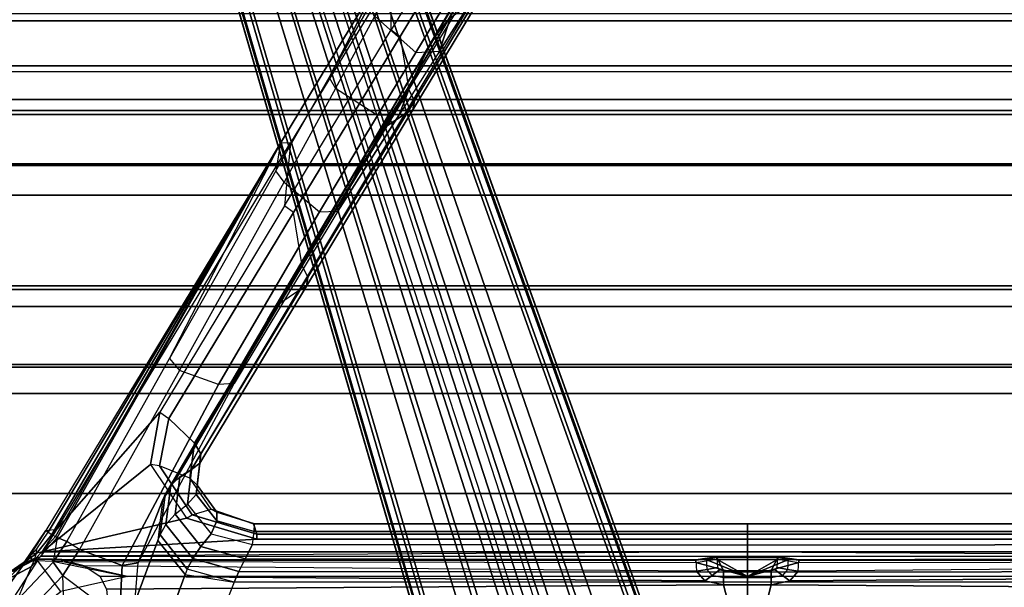
# Model space of a CAD drawing. Units: inches. Extents: x -64 to 68, y -75 to 44.
# Drawn here: x -4 to 2, y 4 to 7 of the extents above; entities that cross this region are included whole.
import ezdxf

# ---------------------------------------------------------------- set-up
doc = ezdxf.new("R2010")
doc.units = ezdxf.units.IN
doc.header["$MEASUREMENT"] = 0
for name, color, linetype in [('SEAT-BASE', 5, 'Continuous'), ('SEAT-CHASSIS', 5, 'Continuous'), ('SEAT-FABRIC', 5, 'Continuous'), ('SEAT-FRAME', 5, 'Continuous')]:
    doc.layers.add(name, color=color, linetype=linetype)

# ---------------------------------------------------------------- blocks, each defined once
blk = doc.blocks.new('1COSM_HIGHBACK_ARMS_0T')
at = {"layer": 'SEAT-BASE'}
for points in [[(-7.4859, 10.63, 4.7496), (-0.7962, 1.7036, 7.8317), (-1.0852, 1.4936, 7.8418), (-7.6412, 10.5172, 4.7597)], [(-7.6412, 10.5172, 4.7597), (-1.0852, 1.4936, 7.8418), (-1.3742, 1.2836, 7.8317), (-7.7965, 10.4044, 4.7496)], [(-7.7965, 10.4044, 4.7496), (-1.3742, 1.2836, 7.8317), (-1.6623, 1.0743, 7.8018), (-7.9501, 10.2928, 4.7197)], [(-7.9837, 10.2607, 4.6922), (-1.7004, 1.0423, 7.7766), (-1.7101, 1.0208, 7.726), (-7.9897, 10.2399, 4.6427)], [(-7.9501, 10.2928, 4.7197), (-1.6623, 1.0743, 7.8018), (-1.7004, 1.0423, 7.7766), (-7.9837, 10.2607, 4.6922)], [(-7.9897, 10.2399, 4.6427), (-7.5959, 9.6658, 4.77), (-2.1997, 1.7404, 7.4436), (-1.7101, 1.0208, 7.726)], [(-12.4827, -3.588, 4.6427), (-1.9835, 0.1793, 7.726), (-1.9883, 0.1562, 7.7766), (-12.49, -3.6084, 4.6922)], [(-12.49, -3.6084, 4.6922), (-1.9883, 0.1562, 7.7766), (-1.9763, 0.1079, 7.8018), (-12.4818, -3.6541, 4.7197)], [(-1.9835, 0.1793, 7.726), (-2.8025, -0.115, 7.4436), (-11.8266, -3.355, 4.77), (-12.4827, -3.588, 4.6427)], [(-12.4818, -3.6541, 4.7197), (-1.9763, 0.1079, 7.8018), (-1.8662, -0.2307, 7.8317), (-12.423, -3.8347, 4.7496)], [(-11.8005, -3.3703, 4.7009), (-2.7739, -0.1327, 7.3655), (-2.8025, -0.115, 7.4436), (-11.8266, -3.355, 4.77)], [(-11.7687, -3.4199, 4.6539), (-2.7384, -0.193, 7.3173), (-2.7739, -0.1327, 7.3655), (-11.8005, -3.3703, 4.7009)], [(-12.423, -3.8347, 4.7496), (-1.8662, -0.2307, 7.8317), (-1.7558, -0.5705, 7.8418), (-12.3637, -4.0172, 4.7597)], [(-11.7365, -3.5229, 4.5728), (-2.8891, -0.4734, 7.1322), (-2.7384, -0.193, 7.3173), (-11.7687, -3.4199, 4.6539)], [(-11.7365, -3.5229, 4.5728), (-2.8891, -0.4734, 7.1322), (-2.7384, -0.193, 7.3173), (-11.7687, -3.4199, 4.6539)], [(-11.7169, -3.5997, 4.4629), (-3.08, -0.6892, 6.9012), (-2.8891, -0.4734, 7.1322), (-11.7365, -3.5229, 4.5728)], [(-11.7169, -3.5997, 4.4629), (-3.08, -0.6892, 6.9012), (-2.8891, -0.4734, 7.1322), (-11.7365, -3.5229, 4.5728)], [(-12.3637, -4.0172, 4.7597), (-1.7558, -0.5705, 7.8418), (-1.6454, -0.9103, 7.8317), (-12.3044, -4.1998, 4.7496)], [(-11.7013, -3.6862, 4.2405), (-3.4046, -0.9427, 6.4814), (-3.08, -0.6892, 6.9012), (-11.7169, -3.5997, 4.4629)], [(-11.7013, -3.6862, 4.2405), (-3.4046, -0.9427, 6.4814), (-3.08, -0.6892, 6.9012), (-11.7169, -3.5997, 4.4629)], [(-11.6988, -3.7223, 4.0039), (-11.4241, -3.6498, 3.5866), (-2.2931, -0.683, 5.1688), (-3.7062, -1.1031, 6.0034)], [(-2.2931, -0.683, 5.1688), (-2.2566, -0.7953, 5.1688), (-11.3876, -3.7622, 3.5866), (-11.4241, -3.6498, 3.5866)], [(-3.6467, -1.286, 6.0034), (-2.2566, -0.7953, 5.1688), (-11.3876, -3.7622, 3.5866), (-11.6524, -3.865, 4.0039)], [(-12.3044, -4.1998, 4.7496), (-1.6454, -0.9103, 7.8317), (-1.5354, -1.249, 7.8018), (-12.2458, -4.3804, 4.7197)], [(-11.6988, -3.7223, 4.0039), (-3.7062, -1.1031, 6.0034), (-3.4046, -0.9427, 6.4814), (-11.7013, -3.6862, 4.2405)], [(-11.6988, -3.7223, 4.0039), (-3.7062, -1.1031, 6.0034), (-3.4046, -0.9427, 6.4814), (-11.7013, -3.6862, 4.2405)], [(-12.2458, -4.3804, 4.7197), (-1.5354, -1.249, 7.8018), (-1.5168, -1.2951, 7.7766), (-12.2256, -4.4222, 4.6922)], [(-11.6332, -3.8957, 4.2405), (-3.3085, -1.2386, 6.4814), (-3.6467, -1.286, 6.0034), (-11.6524, -3.865, 4.0039)], [(-11.6332, -3.8957, 4.2405), (-3.3085, -1.2386, 6.4814), (-3.6467, -1.286, 6.0034), (-11.6524, -3.865, 4.0039)], [(-11.595, -3.9748, 4.4629), (-2.8969, -1.2528, 6.9012), (-3.3085, -1.2386, 6.4814), (-11.6332, -3.8957, 4.2405)], [(-11.595, -3.9748, 4.4629), (-2.8969, -1.2528, 6.9012), (-3.3085, -1.2386, 6.4814), (-11.6332, -3.8957, 4.2405)], [(-11.5657, -4.0485, 4.5728), (-2.6156, -1.3152, 7.1322), (-2.8969, -1.2528, 6.9012), (-11.595, -3.9748, 4.4629)], [(-11.5657, -4.0485, 4.5728), (-2.6156, -1.3152, 7.1322), (-2.8969, -1.2528, 6.9012), (-11.595, -3.9748, 4.4629)], [(-12.2256, -4.4222, 4.6922), (-1.5168, -1.2951, 7.7766), (-1.4993, -1.3109, 7.726), (-12.2077, -4.4344, 4.6427)], [(-12.2077, -4.4344, 4.6427), (-11.54, -4.2372, 4.77), (-2.3349, -1.5542, 7.4436), (-1.4993, -1.3109, 7.726)], [(-11.5312, -4.1508, 4.6539), (-2.3289, -1.4534, 7.3173), (-2.6156, -1.3152, 7.1322), (-11.5657, -4.0485, 4.5728)], [(-11.5312, -4.1508, 4.6539), (-2.3289, -1.4534, 7.3173), (-2.6156, -1.3152, 7.1322), (-11.5657, -4.0485, 4.5728)], [(-11.5278, -4.2096, 4.7009), (-2.3221, -1.5231, 7.3655), (-2.3289, -1.4534, 7.3173), (-11.5312, -4.1508, 4.6539)], [(-11.54, -4.2372, 4.77), (-2.3349, -1.5542, 7.4436), (-2.3221, -1.5231, 7.3655), (-11.5278, -4.2096, 4.7009)]]:
    blk.add_3dface(points, dxfattribs=at)
at = {"layer": 'SEAT-CHASSIS'}
for points in [[(-4.6266, 4.3754, 16.2385), (-4.6234, 0.3284, 16.2436), (-4.6286, 0.3284, 16.2149), (-4.631, 4.3747, 16.2144)], [(-4.631, 4.3747, 16.2144), (-4.6286, 0.3284, 16.2149), (-4.6126, 0.3284, 16.1905), (-4.6176, 4.3754, 16.194)], [(-4.59, 4.2317, 16.2971), (-4.5564, 0.3237, 16.3509), (-4.6234, 0.3284, 16.2436), (-4.6266, 4.3754, 16.2385)], [(-4.6176, 4.3754, 16.194), (-4.5222, 3.9546, 16.1272), (-4.5222, 0, 16.1272), (-4.6126, 0.3284, 16.1905)], [(-4.4941, 0.2711, 16.4507), (-4.524, 4.1314, 16.4028), (-4.59, 4.2317, 16.2971), (-4.5564, 0.3237, 16.3509)], [(-4.4422, 4.0893, 16.5337), (-4.524, 4.1314, 16.4028), (-4.4941, 0.2711, 16.4507), (-4.4685, 0.1516, 16.4916)], [(-3.8827, 4.037, 17.4294), (-4.4422, 4.0893, 16.5337), (-4.4685, 0.1516, 16.4916), (-3.8827, 0, 17.4294)], [(-4.6234, 0.3284, 16.2436), (-4.6328, 0.2612, 16.2509), (-4.6389, 0.2571, 16.2224), (-4.6286, 0.3284, 16.2149)], [(-4.6286, 0.3284, 16.2149), (-4.6389, 0.2571, 16.2224), (-4.6242, 0.2477, 16.1987), (-4.6126, 0.3284, 16.1905)], [(-4.5564, 0.3237, 16.3509), (-4.6234, 0.3284, 16.2436), (-4.6328, 0.2612, 16.2509), (-4.5677, 0.2566, 16.3551)], [(-4.6126, 0.3284, 16.1905), (-4.5222, 0, 16.1272), (-4.6242, 0.2477, 16.1987)], [(-4.5564, 0.3237, 16.3509), (-4.5677, 0.2566, 16.3551), (-4.5297, 0.2245, 16.4159), (-4.4941, 0.2711, 16.4507)], [(-4.6328, 0.2612, 16.2509), (-4.6428, 0.1939, 16.2572), (-4.648, 0.1939, 16.2285), (-4.6389, 0.2571, 16.2224)], [(-4.6389, 0.2571, 16.2224), (-4.648, 0.1939, 16.2285), (-4.632, 0.1939, 16.2041), (-4.6242, 0.2477, 16.1987)], [(-4.6328, 0.2612, 16.2509), (-4.5677, 0.2566, 16.3551), (-4.5791, 0.1895, 16.3592), (-4.6428, 0.1939, 16.2572)], [(-4.5297, 0.2245, 16.4159), (-4.5653, 0.1779, 16.3812), (-4.5791, 0.1895, 16.3592), (-4.5677, 0.2566, 16.3551)], [(-4.4941, 0.2711, 16.4507), (-4.5297, 0.2245, 16.4159), (-4.5141, 0.1516, 16.4409), (-4.4685, 0.1516, 16.4916)], [(-4.6428, 0.1939, 16.2572), (-4.6428, 0, 16.2572), (-4.648, 0, 16.2285), (-4.648, 0.1939, 16.2285)], [(-4.648, 0.1939, 16.2285), (-4.648, 0, 16.2285), (-4.632, 0, 16.2041), (-4.632, 0.1939, 16.2041)], [(-4.5597, 0, 16.3902), (-4.5597, 0.1516, 16.3902), (-4.6428, 0.1939, 16.2572), (-4.6428, 0, 16.2572)], [(-4.5597, 0.1516, 16.3902), (-4.5653, 0.1779, 16.3812), (-4.5791, 0.1895, 16.3592), (-4.6428, 0.1939, 16.2572)], [(-4.6242, 0.2477, 16.1987), (-4.5222, 0, 16.1272), (-4.632, 0.1939, 16.2041)], [(-4.632, 0.1939, 16.2041), (-4.5222, 0, 16.1272), (-4.632, 0, 16.2041)], [(-4.5141, 0.1516, 16.4409), (-4.5597, 0.1516, 16.3902), (-4.5653, 0.1779, 16.3812), (-4.5297, 0.2245, 16.4159)], [(-4.5141, 0.1516, 16.4409), (-4.5141, 0, 16.4409), (-4.5597, 0, 16.3902), (-4.5597, 0.1516, 16.3902)], [(-4.4685, 0, 16.4916), (-4.4685, 0.1516, 16.4916), (-4.5141, 0.1516, 16.4409), (-4.5141, 0, 16.4409)], [(-3.8827, 0, 17.4294), (-4.4685, 0.1516, 16.4916), (-4.4685, 0, 16.4916)], [(-4.648, -0.1939, 16.2285), (-4.648, 0, 16.2285), (-4.6428, 0, 16.2572), (-4.6428, -0.1939, 16.2572)], [(-4.632, -0.1939, 16.2041), (-4.632, 0, 16.2041), (-4.648, 0, 16.2285), (-4.648, -0.1939, 16.2285)], [(-4.6428, 0, 16.2572), (-4.6428, -0.1939, 16.2572), (-4.5597, -0.1516, 16.3902), (-4.5597, 0, 16.3902)], [(-4.632, -0.1939, 16.2041), (-4.632, -0.1939, 16.2041), (-4.5222, 0, 16.1272), (-4.6242, -0.2477, 16.1987)], [(-4.632, 0, 16.2041), (-4.632, 0, 16.2041), (-4.5222, 0, 16.1272), (-4.632, -0.1939, 16.2041)], [(-4.6242, -0.2477, 16.1987), (-4.6242, -0.2477, 16.1987), (-4.5222, 0, 16.1272), (-4.6126, -0.3284, 16.1905)], [(-4.6126, -0.3284, 16.1905), (-4.5222, 0, 16.1272), (-4.5222, -3.9546, 16.1272), (-4.6176, -4.3754, 16.194)], [(-4.5597, -0.1516, 16.3902), (-4.5597, 0, 16.3902), (-4.5141, 0, 16.4409), (-4.5141, -0.1516, 16.4409)], [(-4.5141, 0, 16.4409), (-4.5141, -0.1516, 16.4409), (-4.4685, -0.1516, 16.4916), (-4.4685, 0, 16.4916)], [(-3.8827, 0, 17.4294), (-4.4685, -0.1516, 16.4916), (-4.4422, -4.0893, 16.5337), (-3.8827, -4.037, 17.4294)], [(-4.4685, 0, 16.4916), (-4.4685, 0, 16.4916), (-4.4685, -0.1516, 16.4916), (-3.8827, 0, 17.4294)], [(-4.6428, -0.1939, 16.2572), (-4.5791, -0.1895, 16.3592), (-4.5653, -0.1779, 16.3812), (-4.5597, -0.1516, 16.3902)], [(-4.5677, -0.2566, 16.3551), (-4.5791, -0.1895, 16.3592), (-4.5653, -0.1779, 16.3812), (-4.5297, -0.2245, 16.4159)], [(-4.5297, -0.2245, 16.4159), (-4.5653, -0.1779, 16.3812), (-4.5597, -0.1516, 16.3902), (-4.5141, -0.1516, 16.4409)], [(-4.4685, -0.1516, 16.4916), (-4.5141, -0.1516, 16.4409), (-4.5297, -0.2245, 16.4159), (-4.4941, -0.2711, 16.4507)], [(-4.4685, -0.1516, 16.4916), (-4.4941, -0.2711, 16.4507), (-4.524, -4.1314, 16.4028), (-4.4422, -4.0893, 16.5337)], [(-4.6389, -0.2571, 16.2224), (-4.648, -0.1939, 16.2285), (-4.6428, -0.1939, 16.2572), (-4.6328, -0.2612, 16.2509)], [(-4.6242, -0.2477, 16.1987), (-4.632, -0.1939, 16.2041), (-4.648, -0.1939, 16.2285), (-4.6389, -0.2571, 16.2224)], [(-4.6428, -0.1939, 16.2572), (-4.5791, -0.1895, 16.3592), (-4.5677, -0.2566, 16.3551), (-4.6328, -0.2612, 16.2509)], [(-4.6126, -0.3284, 16.1905), (-4.6242, -0.2477, 16.1987), (-4.6389, -0.2571, 16.2224), (-4.6286, -0.3284, 16.2149)], [(-4.4941, -0.2711, 16.4507), (-4.5297, -0.2245, 16.4159), (-4.5677, -0.2566, 16.3551), (-4.5564, -0.3237, 16.3509)], [(-4.6286, -0.3284, 16.2149), (-4.6389, -0.2571, 16.2224), (-4.6328, -0.2612, 16.2509), (-4.6234, -0.3284, 16.2436)], [(-4.5677, -0.2566, 16.3551), (-4.6328, -0.2612, 16.2509), (-4.6234, -0.3284, 16.2436), (-4.5564, -0.3237, 16.3509)], [(-4.5564, -0.3237, 16.3509), (-4.59, -4.2317, 16.2971), (-4.524, -4.1314, 16.4028), (-4.4941, -0.2711, 16.4507)], [(-4.631, -4.3747, 16.2144), (-4.6286, -0.3284, 16.2149), (-4.6234, -0.3284, 16.2436), (-4.6266, -4.3754, 16.2385)], [(-4.6176, -4.3754, 16.194), (-4.6126, -0.3284, 16.1905), (-4.6286, -0.3284, 16.2149), (-4.631, -4.3747, 16.2144)], [(-4.6266, -4.3754, 16.2385), (-4.6234, -0.3284, 16.2436), (-4.5564, -0.3237, 16.3509), (-4.59, -4.2317, 16.2971)], [(-4.6201, -4.4348, 16.1958), (-4.5222, -3.9546, 16.1272), (-4.426, -4.3797, 16.0599), (-4.625, -4.5304, 16.1992)], [(-4.5222, -3.9546, 16.1272), (-4.6176, -4.3754, 16.194), (-4.6201, -4.4348, 16.1958), (-4.5222, -3.9546, 16.1272)], [(-4.6322, -4.4342, 16.2142), (-4.631, -4.3747, 16.2144), (-4.6266, -4.3754, 16.2385), (-4.6283, -4.4348, 16.2359)], [(-4.6201, -4.4348, 16.1958), (-4.6176, -4.3754, 16.194), (-4.631, -4.3747, 16.2144), (-4.6322, -4.4342, 16.2142)], [(-4.426, -4.3797, 16.0599), (-4.625, -4.5304, 16.1992), (-4.2954, -4.7419, 15.9685), (-4.2397, -4.6277, 15.9295)], [(-4.6345, -4.5296, 16.2137), (-4.6322, -4.4342, 16.2142), (-4.6283, -4.4348, 16.2359), (-4.6314, -4.5304, 16.2309)], [(-4.625, -4.5304, 16.1992), (-4.6201, -4.4348, 16.1958), (-4.6322, -4.4342, 16.2142), (-4.6345, -4.5296, 16.2137)], [(-4.6345, -4.5296, 16.2137), (-4.6345, -4.5296, 16.2137), (-4.625, -4.5304, 16.1992), (-4.6167, -4.6065, 16.2616)], [(-4.6314, -4.5304, 16.2309), (-4.6314, -4.5304, 16.2309), (-4.6345, -4.5296, 16.2137), (-4.6167, -4.6065, 16.2616)], [(-4.6167, -4.6065, 16.2616), (-4.625, -4.5304, 16.1992), (-4.2954, -4.7419, 15.9685), (-4.3174, -4.8209, 16.0229)], [(-4.5773, -4.6591, 16.541), (-4.6167, -4.6065, 16.2616), (-4.3374, -4.9018, 16.1517), (-4.4505, -4.8826, 16.4966)], [(-4.6167, -4.6065, 16.2616), (-4.6167, -4.6065, 16.2616), (-4.3174, -4.8209, 16.0229), (-4.3374, -4.9018, 16.1517)]]:
    blk.add_3dface(points, dxfattribs=at)
at = {"layer": 'SEAT-FABRIC'}
for points in [[(-6.3539, -10.1081, 20.7394), (-6.3539, 10.1081, 20.7394), (-5.0523, 10.1195, 20.4336), (-5.0523, -10.1195, 20.4336)], [(-5.0523, -10.1195, 20.4336), (-5.0523, 10.1195, 20.4336), (-3.7218, 10.1136, 20.7126), (-3.7218, -10.1136, 20.7126)], [(-7.145, -10.0816, 21.8035), (-7.145, 10.0816, 21.8035), (-6.3539, 10.1081, 20.7394), (-6.3539, -10.1081, 20.7394)], [(-6.9574, -10.0419, 23.1291), (-6.9574, 10.0419, 23.1291), (-7.145, 10.0816, 21.8035), (-7.145, -10.0816, 21.8035)], [(-6.3779, -9.9896, 24.3591), (-6.3779, 9.9896, 24.3591), (-6.9574, 10.0419, 23.1291), (-6.9574, -10.0419, 23.1291)], [(-5.8765, -9.9271, 25.5673), (-5.8765, 9.9271, 25.5673), (-6.3779, 9.9896, 24.3591), (-6.3779, -9.9896, 24.3591)], [(-5.6908, -9.8517, 26.8595), (-5.6908, 9.8517, 26.8595), (-5.8765, 9.9271, 25.5673), (-5.8765, -9.9271, 25.5673)], [(-5.8585, -9.7635, 28.1532), (-5.8585, 9.7635, 28.1532), (-5.6908, 9.8517, 26.8595), (-5.6908, -9.8517, 26.8595)], [(-6.2455, -9.6663, 29.4026), (-6.2455, 9.6663, 29.4026), (-5.8585, 9.7635, 28.1532), (-5.8585, -9.7635, 28.1532)], [(-7.1568, -9.4558, 32.311), (-7.1568, 9.4558, 32.311), (-6.2455, 9.6663, 29.4026), (-6.2455, -9.6663, 29.4026)], [(-8.0695, -9.3017, 35.2225), (-8.0695, 9.3017, 35.2225), (-7.1568, 9.4558, 32.311), (-7.1568, -9.4558, 32.311)], [(-8.661, -9.0948, 38.2036), (-8.661, 9.0948, 38.2036), (-8.0695, 9.3017, 35.2225), (-8.0695, -9.3017, 35.2225)], [(-7.7821, -8.7364, 42.8347), (-7.7821, 8.7364, 42.8347), (-8.1146, 8.8164, 41.691), (-8.1146, -8.8164, 41.691)], [(-7.567, -8.6544, 44.006), (-7.567, 8.6544, 44.006), (-7.7821, 8.7364, 42.8347), (-7.7821, -8.7364, 42.8347)], [(-7.4718, -8.5715, 45.193), (-7.4718, 8.5715, 45.193), (-7.567, 8.6544, 44.006), (-7.567, -8.6544, 44.006)], [(-7.4975, -8.4881, 46.3835), (-7.4975, 8.4881, 46.3835), (-7.4718, 8.5715, 45.193), (-7.4718, -8.5715, 45.193)], [(-7.7461, -8.379, 47.5369), (-7.7461, 8.379, 47.5369), (-7.4975, 8.4881, 46.3835), (-7.4975, -8.4881, 46.3835)], [(-7.7461, -8.379, 47.5369), (-7.7461, 8.379, 47.5369), (-8.5802, 8.0815, 48.4651), (-8.5802, -8.0815, 48.4651)]]:
    blk.add_3dface(points, dxfattribs=at)
at = {"layer": 'SEAT-FRAME'}
for points in [[(-4.7598, 3.1292, 16.2935), (-4.6798, 4.4989, 16.2375), (-4.6798, 0, 16.2375), (-4.7598, 0, 16.2935)], [(-4.6798, 0, 16.2375), (-4.6518, 4.4989, 16.2432), (-4.6798, 4.4989, 16.2375)], [(-4.6518, 4.4989, 16.2432), (-4.6798, 0, 16.2375), (-4.6518, -4.4989, 16.2432)], [(-4.0959, 3.4268, 17.7721), (-4.4852, 3.2748, 17.1489), (-4.4852, 0, 17.1489), (-4.0957, 0, 17.7724)], [(-4.4852, 3.2748, 17.1489), (-4.4852, 0, 17.1489), (-4.5499, 0, 17.0601), (-4.5534, 3.2452, 17.0591)], [(-4.6351, 3.2055, 16.9859), (-4.6291, 0, 16.9841), (-4.7232, 0, 16.9278), (-4.7263, 3.1579, 16.9309)], [(-4.5534, 3.2452, 17.0591), (-4.5499, 0, 17.0601), (-4.6291, 0, 16.9841), (-4.6351, 3.2055, 16.9859)], [(-4.8592, 3.1503, 16.6585), (-4.7916, 3.1292, 16.3417), (-4.7916, 0, 16.3417), (-4.8596, 0, 16.6625)], [(-4.8576, 3.1452, 16.7665), (-4.8576, 0, 16.7691), (-4.8596, 0, 16.6625), (-4.8592, 3.1503, 16.6585)], [(-4.8103, 3.1479, 16.8636), (-4.8088, 0, 16.864), (-4.8576, 0, 16.7691), (-4.8576, 3.1452, 16.7665)], [(-4.7263, 3.1579, 16.9309), (-4.7232, 0, 16.9278), (-4.8088, 0, 16.864), (-4.8103, 3.1479, 16.8636)], [(-4.7916, 3.1292, 16.3417), (-4.7598, 3.1292, 16.2935), (-4.7598, 0, 16.2935), (-4.7916, 0, 16.3417)], [(-4.8596, 0, 16.6625), (-4.7916, 0, 16.3417), (-4.7916, -3.1292, 16.3417), (-4.8592, -3.1503, 16.6585)], [(-4.8592, -3.1503, 16.6585), (-4.8596, 0, 16.6625), (-4.8576, 0, 16.7691), (-4.8576, -3.1452, 16.7665)], [(-4.8576, -3.1452, 16.7665), (-4.8576, 0, 16.7691), (-4.8088, 0, 16.864), (-4.8103, -3.1479, 16.8636)], [(-4.8103, -3.1479, 16.8636), (-4.8088, 0, 16.864), (-4.7232, 0, 16.9278), (-4.7263, -3.1579, 16.9309)], [(-4.7263, -3.1579, 16.9309), (-4.7232, 0, 16.9278), (-4.6291, 0, 16.9841), (-4.6351, -3.2055, 16.9859)], [(-4.6351, -3.2055, 16.9859), (-4.6291, 0, 16.9841), (-4.5499, 0, 17.0601), (-4.5534, -3.2452, 17.0591)], [(-4.5534, -3.2452, 17.0591), (-4.5499, 0, 17.0601), (-4.4852, 0, 17.1489), (-4.4852, -3.2748, 17.1489)], [(-4.0957, 0, 17.7724), (-4.4852, 0, 17.1489), (-4.4852, -3.2748, 17.1489), (-4.0959, -3.4268, 17.7721)], [(-4.7916, 0, 16.3417), (-4.7598, 0, 16.2935), (-4.7598, -3.1292, 16.2935), (-4.7916, -3.1292, 16.3417)], [(-4.7598, 0, 16.2935), (-4.6798, 0, 16.2375), (-4.6798, -4.4989, 16.2375), (-4.7598, -3.1292, 16.2935)], [(-4.6518, -4.4989, 16.2432), (-4.6798, -4.4989, 16.2375), (-4.6798, 0, 16.2375)], [(-8.2194, -1.7468, 21.1216), (-7.8749, -1.965, 20.7275), (-8.1114, -1.8873, 20.3489), (-8.481, -1.6636, 20.7271)], [(-8.4604, -1.6795, 19.6995), (-8.084, -1.9025, 19.4373), (-7.9544, -2.0044, 19.5184), (-8.3256, -1.7861, 19.774)], [(-7.9703, -2.2162, 18.5805), (-7.6298, -2.1602, 18.6168), (-8.3307, -1.7357, 19.1088), (-8.5898, -1.8419, 19.0142)], [(-7.6298, -2.1602, 18.6168), (-8.3307, -1.7357, 19.1088), (-8.2597, -1.7001, 19.1795), (-7.5586, -2.1243, 18.6874)], [(-7.5586, -2.1243, 18.6874), (-8.2597, -1.7001, 19.1795), (-8.2039, -1.7112, 19.2692), (-7.5021, -2.1342, 18.7771)], [(-8.2194, -1.7468, 21.1216), (-8.2093, -1.9092, 21.2136), (-7.8668, -2.1164, 20.8253), (-7.8749, -1.965, 20.7275)], [(-7.5021, -2.1342, 18.7771), (-8.2039, -1.7112, 19.2692), (-8.1769, -1.7663, 19.356), (-7.4735, -2.1876, 18.8648)], [(-8.1114, -1.8873, 20.3489), (-7.6808, -2.1419, 19.9754), (-7.8829, -2.043, 19.6139), (-8.334, -1.779, 19.9694)], [(-7.8829, -2.043, 19.6139), (-7.9544, -2.0044, 19.5184), (-8.3256, -1.7861, 19.774), (-8.334, -1.779, 19.9694)], [(-8.1769, -1.7663, 19.356), (-7.4735, -2.1876, 18.8648), (-7.3859, -2.3165, 18.9539), (-8.084, -1.9025, 19.4373)], [(-8.5898, -1.8419, 19.0142), (-8.6314, -1.8988, 19.004), (-8.0119, -2.2732, 18.5703), (-7.9703, -2.2162, 18.5805)], [(-8.0119, -2.2732, 18.5703), (-8.3534, -2.2713, 18.8094), (-8.7447, -2.0347, 19.0833), (-8.6314, -1.8988, 19.004)], [(-8.2093, -1.9092, 21.2136), (-8.4865, -2.1678, 21.2028), (-8.0982, -2.3767, 20.8177), (-7.8668, -2.1164, 20.8253)], [(-7.8749, -1.965, 20.7275), (-7.4699, -2.2227, 20.3364), (-7.6808, -2.1419, 19.9754), (-8.1114, -1.8873, 20.3489)], [(-8.084, -1.9025, 19.4373), (-7.3859, -2.3165, 18.9539), (-7.2658, -2.41, 19.049), (-7.9544, -2.0044, 19.5184)], [(-8.1692, -2.4088, 20.7605), (-8.9587, -1.9686, 19.3024), (-8.3541, -2.3356, 18.88), (-7.7084, -2.669, 20.3701)], [(-7.2658, -2.41, 19.049), (-7.2245, -2.43, 19.1431), (-7.8829, -2.043, 19.6139), (-7.9544, -2.0044, 19.5184)], [(-7.8668, -2.1164, 20.8253), (-7.8749, -1.965, 20.7275), (-7.4699, -2.2227, 20.3364), (-7.4649, -2.3598, 20.4368)], [(-7.8829, -2.043, 19.6139), (-7.8829, -2.043, 19.6139), (-7.6808, -2.1419, 19.9754), (-7.2245, -2.43, 19.1431)], [(-8.0982, -2.3767, 20.8177), (-7.8668, -2.1164, 20.8253), (-7.4649, -2.3598, 20.4368), (-7.6367, -2.6279, 20.4304)], [(-6.5056, -2.8417, 17.8273), (-7.6298, -2.1602, 18.6168), (-7.5586, -2.1243, 18.6874), (-6.434, -2.8048, 17.8978)], [(-6.434, -2.8048, 17.8978), (-7.5586, -2.1243, 18.6874), (-7.5021, -2.1342, 18.7771), (-6.3762, -2.8127, 17.9875)], [(-6.3762, -2.8127, 17.9875), (-7.5021, -2.1342, 18.7771), (-7.4735, -2.1876, 18.8648), (-6.3453, -2.8636, 18.0764)], [(-6.5056, -2.8417, 17.8273), (-6.8459, -2.8966, 17.7932), (-7.9703, -2.2162, 18.5805), (-7.6298, -2.1602, 18.6168)], [(-6.8544, -2.6125, 19.8201), (-7.2245, -2.43, 19.1431), (-7.6808, -2.1419, 19.9754), (-7.4699, -2.2227, 20.3364)], [(-7.4735, -2.1876, 18.8648), (-6.3453, -2.8636, 18.0764), (-6.265, -2.9823, 18.1787), (-7.3859, -2.3165, 18.9539)], [(-8.0119, -2.2732, 18.5703), (-7.9703, -2.2162, 18.5805), (-6.8459, -2.8966, 17.7932), (-6.8874, -2.9534, 17.783)], [(-7.4699, -2.2227, 20.3364), (-7.4649, -2.3598, 20.4368), (-6.8507, -2.7302, 19.917), (-6.8544, -2.6125, 19.8201)], [(-8.3541, -2.3356, 18.88), (-8.3534, -2.2713, 18.8094), (-7.2896, -2.9152, 18.0646), (-7.2895, -2.9799, 18.1366)], [(-7.2896, -2.9152, 18.0646), (-6.8874, -2.9534, 17.783), (-8.0119, -2.2732, 18.5703), (-8.3534, -2.2713, 18.8094)], [(-7.3859, -2.3165, 18.9539), (-6.265, -2.9823, 18.1787), (-6.1606, -3.0616, 18.2961), (-7.2658, -2.41, 19.049)], [(-7.7084, -2.669, 20.3701), (-8.3541, -2.3356, 18.88), (-7.2895, -2.9799, 18.1366), (-7.1125, -3.0079, 19.9233)], [(-7.7081, -2.6691, 20.37), (-7.6367, -2.6279, 20.4304), (-8.0982, -2.3767, 20.8177), (-8.1692, -2.4088, 20.7605)], [(-7.4649, -2.3598, 20.4368), (-7.6367, -2.6279, 20.4304), (-7.039, -2.9559, 19.9846), (-6.8507, -2.7302, 19.917)], [(-6.1158, -3.0821, 18.3673), (-6.1606, -3.0616, 18.2961), (-7.2658, -2.41, 19.049), (-7.2245, -2.43, 19.1431)], [(-5.7536, -3.2745, 18.9942), (-6.1158, -3.0821, 18.3673), (-7.2245, -2.43, 19.1431), (-6.8544, -2.6125, 19.8201)], [(-7.039, -2.9559, 19.9846), (-7.1125, -3.0079, 19.9233), (-7.7081, -2.6691, 20.37), (-7.6367, -2.6279, 20.4304)], [(-6.8507, -2.7302, 19.917), (-6.8544, -2.6125, 19.8201), (-5.7536, -3.2745, 18.9942), (-5.7469, -3.3743, 19.0818)], [(-7.039, -2.9559, 19.9846), (-6.8507, -2.7302, 19.917), (-5.7469, -3.3743, 19.0818), (-5.8377, -3.6235, 19.1356)], [(-5.3732, -3.5272, 17.0329), (-6.5056, -2.8417, 17.8273), (-6.434, -2.8048, 17.8978), (-5.3055, -3.4873, 17.1053)], [(-5.3055, -3.4873, 17.1053), (-6.434, -2.8048, 17.8978), (-6.3762, -2.8127, 17.9875), (-5.2454, -3.494, 17.1935)], [(-5.2454, -3.494, 17.1935), (-6.3762, -2.8127, 17.9875), (-6.3453, -2.8636, 18.0764), (-5.2059, -3.546, 17.2782)], [(-5.5303, -3.6922, 16.8718), (-5.3732, -3.5272, 17.0329), (-6.5056, -2.8417, 17.8273), (-6.8459, -2.8966, 17.7932)], [(-5.2059, -3.546, 17.2782), (-6.3453, -2.8636, 18.0764), (-6.265, -2.9823, 18.1787), (-5.1335, -3.653, 17.3917)], [(-7.2896, -2.9152, 18.0646), (-7.2895, -2.9799, 18.1366), (-4.8161, -4.4762, 16.4101), (-4.8242, -4.4071, 16.3386)], [(-7.2896, -2.9152, 18.0646), (-6.8874, -2.9534, 17.783), (-5.5704, -3.7495, 16.861), (-4.8242, -4.4071, 16.3386)], [(-6.8459, -2.8966, 17.7932), (-6.8874, -2.9534, 17.783), (-5.5704, -3.7495, 16.861), (-5.5303, -3.6922, 16.8718)], [(-5.9148, -3.6876, 19.0775), (-7.2895, -2.9799, 18.1366), (-4.7723, -4.405, 17.3862), (-4.7456, -4.3429, 18.26)], [(-7.1125, -3.0079, 19.9233), (-7.1125, -3.0079, 19.9233), (-5.9148, -3.6876, 19.0775), (-7.2895, -2.9799, 18.1366)], [(-4.8054, -4.4609, 16.6209), (-4.8054, -4.4609, 16.6209), (-4.7905, -4.4373, 16.9408), (-7.2895, -2.9799, 18.1366)], [(-7.2895, -2.9799, 18.1366), (-7.2895, -2.9799, 18.1366), (-4.8161, -4.4763, 16.4101), (-4.8054, -4.4609, 16.6209)], [(-4.7778, -4.4151, 17.247), (-4.7778, -4.4151, 17.247), (-4.7723, -4.405, 17.3862), (-7.2895, -2.9799, 18.1366)], [(-7.2895, -2.9799, 18.1366), (-7.2895, -2.9799, 18.1366), (-4.7905, -4.4373, 16.9408), (-4.7778, -4.4151, 17.247)], [(-5.9148, -3.6876, 19.0775), (-5.8377, -3.6235, 19.1356), (-7.039, -2.9559, 19.9846), (-7.1125, -3.0079, 19.9233)], [(-5.1335, -3.653, 17.3917), (-6.265, -2.9823, 18.1787), (-6.1606, -3.0616, 18.2961), (-5.0473, -3.7148, 17.527)], [(-5.0473, -3.7148, 17.527), (-5.0067, -3.731, 17.5908), (-6.1158, -3.0821, 18.3673), (-6.1606, -3.0616, 18.2961)], [(-5.0067, -3.731, 17.5908), (-4.6106, -3.8873, 18.1653), (-5.7536, -3.2745, 18.9942), (-6.1158, -3.0821, 18.3673)], [(-4.8592, -3.1503, 16.6585), (-4.7916, -3.1292, 16.3417), (-4.9162, -3.5425, 16.4305), (-4.9518, -3.4209, 16.7354)], [(-4.8948, -3.5784, 16.3881), (-4.9162, -3.5425, 16.4305), (-4.7916, -3.1292, 16.3417), (-4.7598, -3.1292, 16.2935)], [(-4.8948, -3.5784, 16.3881), (-4.8948, -3.5784, 16.3881), (-4.7598, -3.1292, 16.2935), (-4.6798, -4.4989, 16.2375)], [(-4.8592, -3.1503, 16.6585), (-4.9518, -3.4209, 16.7354), (-4.9339, -3.3854, 16.8352), (-4.8576, -3.1452, 16.7665)], [(-4.8576, -3.1452, 16.7665), (-4.9339, -3.3854, 16.8352), (-4.8767, -3.3854, 16.9261), (-4.8103, -3.1479, 16.8636)], [(-4.8103, -3.1479, 16.8636), (-4.8767, -3.3854, 16.9261), (-4.7945, -3.4207, 16.9854), (-4.7263, -3.1579, 16.9309)], [(-4.7945, -3.4207, 16.9854), (-4.7263, -3.1579, 16.9309), (-4.6351, -3.2055, 16.9859), (-4.7135, -3.4863, 17.0407)], [(-4.7135, -3.4863, 17.0407), (-4.6351, -3.2055, 16.9859), (-4.5534, -3.2452, 17.0591), (-4.637, -3.5387, 17.1134)], [(-4.637, -3.5387, 17.1134), (-4.5534, -3.2452, 17.0591), (-4.4852, -3.2748, 17.1489), (-4.5701, -3.5738, 17.2038)], [(-5.7536, -3.2745, 18.9942), (-5.7469, -3.3743, 19.0818), (-4.5926, -3.9893, 18.2621), (-4.6106, -3.8873, 18.1653)], [(-4.4852, -3.2748, 17.1489), (-4.4852, -3.2748, 17.1489), (-4.5701, -3.5738, 17.2038), (-4.5353, -3.5873, 17.2596)], [(-4.4852, -3.2748, 17.1489), (-4.0959, -3.4268, 17.7721), (-4.1575, -3.7264, 17.8347), (-4.5353, -3.5873, 17.2596)], [(-5.7469, -3.3743, 19.0818), (-5.8377, -3.6235, 19.1356), (-4.6942, -4.2623, 18.3332), (-4.5926, -3.9893, 18.2621)], [(-4.9518, -3.4209, 16.7354), (-5.1493, -3.5574, 16.8782), (-5.1056, -3.5113, 16.9642), (-4.9339, -3.3854, 16.8352)], [(-4.9339, -3.3854, 16.8352), (-5.1056, -3.5113, 16.9642), (-5.0452, -3.5168, 17.0522), (-4.8767, -3.3854, 16.9261)], [(-4.8767, -3.3854, 16.9261), (-5.0452, -3.5168, 17.0522), (-4.9838, -3.5726, 17.1195), (-4.7945, -3.4207, 16.9854)], [(-4.9162, -3.5425, 16.4305), (-4.9518, -3.4209, 16.7354), (-5.1493, -3.5574, 16.8782), (-5.2286, -3.7504, 16.6545)], [(-4.9838, -3.5726, 17.1195), (-4.7945, -3.4207, 16.9854), (-4.7135, -3.4863, 17.0407), (-4.9205, -3.6502, 17.1817)], [(-5.1493, -3.5574, 16.8782), (-5.3732, -3.5272, 17.0329), (-5.3055, -3.4873, 17.1053), (-5.1056, -3.5113, 16.9642)], [(-5.1056, -3.5113, 16.9642), (-5.3055, -3.4873, 17.1053), (-5.2454, -3.494, 17.1935), (-5.0452, -3.5168, 17.0522)], [(-5.0452, -3.5168, 17.0522), (-5.2454, -3.494, 17.1935), (-5.2059, -3.546, 17.2782), (-4.9838, -3.5726, 17.1195)], [(-4.9205, -3.6502, 17.1817), (-4.7135, -3.4863, 17.0407), (-4.637, -3.5387, 17.1134), (-4.8546, -3.7101, 17.2585)], [(-5.1493, -3.5574, 16.8782), (-5.2286, -3.7504, 16.6545), (-5.5303, -3.6922, 16.8718), (-5.3732, -3.5272, 17.0329)], [(-5.2286, -3.7504, 16.6545), (-5.2367, -3.809, 16.6274), (-4.8948, -3.5784, 16.3881), (-4.9162, -3.5425, 16.4305)], [(-5.2367, -3.809, 16.6274), (-5.2367, -3.809, 16.6274), (-4.8948, -3.5784, 16.3881), (-4.6798, -4.4989, 16.2375)], [(-4.9838, -3.5726, 17.1195), (-5.2059, -3.546, 17.2782), (-5.1594, -3.6217, 17.3511), (-4.9205, -3.6502, 17.1817)], [(-4.8546, -3.7101, 17.2585), (-4.637, -3.5387, 17.1134), (-4.5701, -3.5738, 17.2038), (-4.789, -3.7467, 17.349)], [(-4.5701, -3.5738, 17.2038), (-4.5353, -3.5873, 17.2596), (-4.7513, -3.7614, 17.4093), (-4.789, -3.7467, 17.349)], [(-4.6942, -4.2623, 18.3332), (-4.7456, -4.3429, 18.26), (-5.9148, -3.6876, 19.0775), (-5.8377, -3.6235, 19.1356)], [(-4.9205, -3.6502, 17.1817), (-5.1594, -3.6217, 17.3511), (-5.106, -3.6792, 17.4349), (-4.8546, -3.7101, 17.2585)], [(-4.5353, -3.5873, 17.2596), (-4.1575, -3.7264, 17.8347), (-4.3562, -3.9089, 17.9873), (-4.7513, -3.7614, 17.4093)], [(-5.5704, -3.7495, 16.861), (-5.5303, -3.6922, 16.8718), (-5.2286, -3.7504, 16.6545), (-5.2367, -3.809, 16.6274)], [(-4.8546, -3.7101, 17.2585), (-5.106, -3.6792, 17.4349), (-5.0473, -3.7148, 17.527), (-4.789, -3.7467, 17.349)], [(-5.5704, -3.7495, 16.861), (-5.2367, -3.809, 16.6274), (-4.6798, -4.4989, 16.2375), (-4.8242, -4.4071, 16.3386)], [(-4.7513, -3.7614, 17.4093), (-4.789, -3.7467, 17.349), (-5.0473, -3.7148, 17.527), (-5.0067, -3.731, 17.5908)], [(-4.7513, -3.7614, 17.4093), (-4.3562, -3.9089, 17.9873), (-4.6106, -3.8873, 18.1653), (-5.0067, -3.731, 17.5908)], [(-4.2565, -4.0059, 18.0268), (-4.3562, -3.9089, 17.9873), (-4.6106, -3.8873, 18.1653), (-4.5926, -3.9893, 18.2621)], [(-4.5293, -4.3673, 18.2178), (-4.2565, -4.0059, 18.0268), (-4.5926, -3.9893, 18.2621), (-4.6942, -4.2623, 18.3332)], [(-4.2749, -4.36, 18.0397), (-4.2749, -4.36, 18.0397), (-4.5293, -4.3673, 18.2178), (-4.2565, -4.0059, 18.0268)], [(-4.5293, -4.3673, 18.2178), (-4.6942, -4.2623, 18.3332), (-4.7456, -4.3429, 18.26), (-4.6137, -4.4291, 18.163)], [(-4.7456, -4.3429, 18.26), (-4.7456, -4.3429, 18.26), (-4.7723, -4.405, 17.3862), (-4.6137, -4.4291, 18.163)], [(-4.6137, -4.4291, 18.163), (-4.3742, -4.657, 17.995), (-4.2787, -4.6057, 18.0423), (-4.5293, -4.3673, 18.2178)], [(-4.5293, -4.3673, 18.2178), (-4.5293, -4.3673, 18.2178), (-4.2787, -4.6057, 18.0423), (-4.2749, -4.36, 18.0397)], [(-4.8161, -4.4762, 16.4101), (-4.8242, -4.4071, 16.3386), (-4.6798, -4.4989, 16.2375), (-4.6598, -4.5769, 16.2909)], [(-4.8054, -4.4609, 16.6209), (-4.7905, -4.4373, 16.9408), (-4.6667, -4.5378, 16.8764), (-4.6984, -4.5343, 16.5724)], [(-4.7905, -4.4373, 16.9408), (-4.7778, -4.4151, 17.247), (-4.6277, -4.5482, 17.1667), (-4.6667, -4.5378, 16.8764)], [(-4.7778, -4.4151, 17.247), (-4.7723, -4.405, 17.3862), (-4.5866, -4.5679, 17.3506), (-4.6277, -4.5482, 17.1667)], [(-4.7723, -4.405, 17.3862), (-4.6137, -4.4291, 18.163), (-4.3742, -4.657, 17.995), (-4.5866, -4.5679, 17.3506)], [(-4.8054, -4.4609, 16.6209), (-4.8161, -4.4762, 16.4101), (-4.6121, -4.6155, 16.4372), (-4.6984, -4.5343, 16.5724)], [(-4.8161, -4.4762, 16.4101), (-4.8161, -4.4762, 16.4101), (-4.6598, -4.5769, 16.2909), (-4.6295, -4.5986, 16.3614)], [(-4.6295, -4.5986, 16.3614), (-4.6295, -4.5986, 16.3614), (-4.6121, -4.6155, 16.4372), (-4.8161, -4.4763, 16.4101)], [(-4.6518, -4.4989, 16.2432), (-4.6798, -4.4989, 16.2375), (-4.6598, -4.5769, 16.2909), (-4.6337, -4.5676, 16.2802)], [(-4.6667, -4.5378, 16.8764), (-4.6984, -4.5343, 16.5724), (-4.6021, -4.6283, 16.5394), (-4.5709, -4.6756, 16.8373)], [(-4.6984, -4.5343, 16.5724), (-4.6984, -4.5343, 16.5724), (-4.6121, -4.6155, 16.4372), (-4.6021, -4.6283, 16.5394)], [(-4.6277, -4.5482, 17.1667), (-4.6667, -4.5378, 16.8764), (-4.5709, -4.6756, 16.8373), (-4.532, -4.7338, 17.1088)], [(-4.6598, -4.5769, 16.2909), (-4.6337, -4.5676, 16.2802), (-4.606, -4.598, 16.3541), (-4.6295, -4.5986, 16.3614)], [(-4.5866, -4.5679, 17.3506), (-4.6277, -4.5482, 17.1667), (-4.532, -4.7338, 17.1088), (-4.47, -4.7883, 17.3239)], [(-4.3742, -4.657, 17.995), (-4.5866, -4.5679, 17.3506), (-4.47, -4.7884, 17.3239), (-4.196, -4.9575, 17.8748)], [(-4.606, -4.598, 16.3541), (-4.6295, -4.5986, 16.3614), (-4.6121, -4.6155, 16.4372), (-4.597, -4.6209, 16.4347)], [(-4.6121, -4.6155, 16.4372), (-4.597, -4.6209, 16.4347), (-4.5847, -4.6355, 16.5395), (-4.6021, -4.6283, 16.5394)], [(-4.5847, -4.6355, 16.5395), (-4.6021, -4.6283, 16.5394), (-4.5709, -4.6756, 16.8373), (-4.5525, -4.6828, 16.82)]]:
    blk.add_3dface(points, dxfattribs=at)

msp = doc.modelspace()

# ---------------------------------------------------------------- block references
at = {"rotation": 270}
msp.add_blockref('1COSM_HIGHBACK_ARMS_0T', (0.181, -0.865), dxfattribs=at)

doc.saveas('drawing.dxf')
